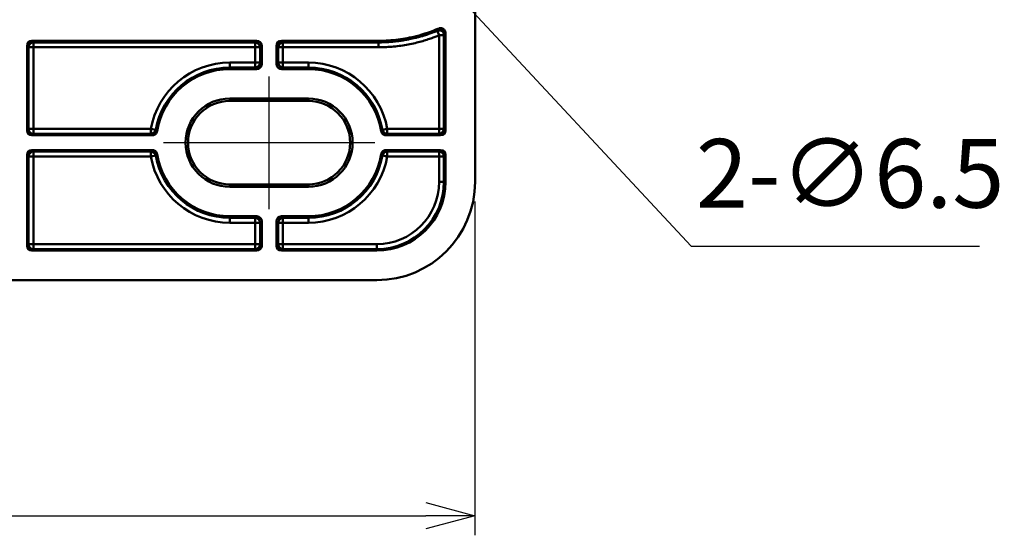
# Model space of a CAD drawing. Units: millimetres. Extents: x 0 to 806, y 0 to 560.
# Drawn here: x 441 to 541, y 111 to 163 of the extents above; entities that cross this region are included whole.
import ezdxf

# ---------------------------------------------------------------- set-up
doc = ezdxf.new("R2010")
doc.units = ezdxf.units.MM
doc.header["$LTSCALE"] = 2
doc.linetypes.add('AM_ISO08W050', pattern=[18, 12, -1.5, 3, -1.5])
for name, color, linetype, lineweight in [('AM_5', 3, 'Continuous', 25), ('AM_7', 4, 'AM_ISO08W050', 25), ('外部取付足', 7, 'Continuous', 50)]:
    doc.layers.add(name, color=color, linetype=linetype, lineweight=lineweight)
doc.styles.get("Standard").update_dxf_attribs({"font": 'ISOCP.SHX', "bigfont": 'EXTFONT.SHX'})
doc.dimstyles.new('AM_ISO$0', dxfattribs={"dimtxt": 3.5, "dimasz": 2.5, "dimexe": 1, "dimexo": 1, "dimgap": 1.5, "dimtad": 1, "dimdsep": 46, "dimtxsty": 'Standard', "dimblk": 'OPEN30', "dimcen": 0, "dimclrd": 3, "dimclre": 3, "dimclrt": 2, "dimadec": 0, "dimazin": 2, "dimtp": 0.1, "dimtm": 0.1, "dimtfac": 0.71, "dimtmove": 0, "dimatfit": 3, "dimldrblk": 'OPEN30', "dimfxl": 0, "dimlwd": -1, "dimlwe": -1, "dimarcsym": 0})
doc.dimstyles.new('AM_ISO$3', dxfattribs={"dimtxt": 3.5, "dimasz": 2.5, "dimexe": 1, "dimexo": 1, "dimgap": 1.5, "dimtad": 1, "dimtoh": 1, "dimdsep": 46, "dimtxsty": 'Standard', "dimblk": 'OPEN30', "dimcen": 0, "dimclrd": 3, "dimclre": 3, "dimclrt": 2, "dimadec": 0, "dimazin": 2, "dimtp": 0.1, "dimtm": 0.1, "dimtfac": 0.71, "dimtofl": 0, "dimtmove": 0, "dimatfit": 0, "dimldrblk": 'OPEN30', "dimfxl": 0, "dimlwd": -1, "dimlwe": -1, "dimarcsym": 0})

# ---------------------------------------------------------------- blocks, each defined once
blk = doc.blocks.new('_Open30')
at = {"color": 0, "linetype": 'ByBlock', "lineweight": -2}
for p, q in [((-1, 0.268), (0, 0)), ((0, 0), (-1, -0.268)), ((0, 0), (-1, 0))]:
    blk.add_line(p, q, dxfattribs=at)
blk = doc.blocks.new('*D38')
at = {"layer": 'AM_5', "color": 3, "transparency": 16777216}
for p, q in [((482.79, 168.74), (509.44, 140.13)), ((509.44, 140.13), (538.81, 140.13))]:
    blk.add_line(p, q, dxfattribs=at)
at = {"layer": 'Defpoints', "color": 0, "transparency": 16777216}
for p in [(474.96, 177.16), (479.39, 172.4)]:
    blk.add_point(p, dxfattribs=at)
at = {"layer": 'AM_5', "color": 3, "transparency": 16777216, "xscale": 5, "yscale": 5, "zscale": 5, "rotation": 132.9630653889508}
blk.add_blockref('_Open30', (479.39, 172.4), dxfattribs=at)
at = {"layer": 'AM_5', "color": 2, "transparency": 16777216, "insert": (525.63, 146.63), "char_height": 7, "attachment_point": 5}
blk.add_mtext('2-∅6.5', dxfattribs=at)
blk = doc.blocks.new('*D40')
at = {"layer": 'AM_5', "color": 3, "transparency": 16777216}
for p, q in [((343.9, 144.66), (343.9, 110.66)), ((487.43, 144.66), (487.43, 110.66)), ((348.9, 112.66), (482.43, 112.66))]:
    blk.add_line(p, q, dxfattribs=at)
at = {"layer": 'Defpoints', "color": 0, "transparency": 16777216}
for p in [(343.9, 146.66), (487.43, 146.66), (487.43, 112.66)]:
    blk.add_point(p, dxfattribs=at)
at = {"layer": 'AM_5', "color": 3, "transparency": 16777216, "xscale": 5, "yscale": 5, "zscale": 5, "rotation": 180}
blk.add_blockref('_Open30', (343.9, 112.66), dxfattribs=at)
at = {"layer": 'AM_5', "color": 3, "transparency": 16777216, "xscale": 5, "yscale": 5, "zscale": 5}
blk.add_blockref('_Open30', (487.43, 112.66), dxfattribs=at)
at = {"layer": 'AM_5', "color": 2, "transparency": 16777216, "insert": (415.67, 119.16), "char_height": 7, "attachment_point": 5}
blk.add_mtext('143.5', dxfattribs=at)

msp = doc.modelspace()

# ---------------------------------------------------------------- linework, layer by layer
at = {"layer": 'AM_7'}
for p, q in [((466.4651, 143.9039), (466.4651, 157.4162)), ((477.2212, 150.6601), (455.7089, 150.6601))]:
    msp.add_line(p, q, dxfattribs=at)
at = {"layer": '外部取付足'}
for p, q in [((487.4321, 146.6601), (487.4321, 200.2787)), ((483.7746, 161.6029), (483.582, 162.064)), ((483.7746, 152.0675), (483.7746, 161.6029)), ((483.7746, 161.6029), (484.2743, 161.6029)), ((484.2743, 152.0675), (484.2743, 161.6029)), ((484.4321, 161.8418), (484.4321, 151.9098)), ((441.8151, 160.5384), (441.8151, 151.9098)), ((441.9728, 160.3806), (441.8151, 160.5384)), ((442.3148, 161.0381), (465.2154, 161.0381)), ((442.4725, 160.8803), (442.3148, 161.0381)), ((465.0576, 160.8803), (442.4725, 160.8803)), ((442.4725, 160.8803), (442.4725, 160.3806)), ((465.0576, 160.8803), (465.2154, 161.0381)), ((465.0576, 160.3806), (465.0576, 160.8803)), ((465.5573, 160.3806), (465.7151, 160.5384)), ((465.7151, 158.6598), (465.7151, 160.5384)), ((467.2151, 160.5384), (467.2151, 158.6598)), ((467.2151, 160.5384), (467.3728, 160.3806)), ((467.7148, 161.0381), (477.6121, 161.0381)), ((467.7148, 161.0381), (467.8725, 160.8803)), ((477.6121, 160.8803), (467.8725, 160.8803)), ((467.8725, 160.3806), (467.8725, 160.8803)), ((477.6121, 161.0381), (477.6121, 160.9683)), ((477.6121, 160.9683), (477.6121, 160.8803)), ((477.6121, 160.3806), (477.6121, 160.8803)), ((441.9728, 160.3806), (442.4725, 160.3806)), ((441.9728, 152.0675), (441.9728, 160.3806)), ((442.4725, 152.0675), (442.4725, 160.3806)), ((465.0576, 160.3806), (442.4725, 160.3806)), ((465.0576, 158.8175), (465.0576, 160.3806)), ((465.0576, 160.3806), (465.5573, 160.3806)), ((465.5573, 158.8175), (465.5573, 160.3806)), ((467.8725, 160.3806), (467.3728, 160.3806)), ((467.3728, 160.3806), (467.3728, 158.8175)), ((477.6121, 160.3806), (467.8725, 160.3806)), ((467.8725, 160.3806), (467.8725, 158.8175)), ((462.4651, 158.8175), (465.0576, 158.8175)), ((462.4651, 158.8175), (462.4651, 158.3178)), ((465.0576, 158.8175), (465.0576, 158.3178)), ((465.0576, 158.8175), (465.5573, 158.8175)), ((465.7151, 158.6598), (465.5573, 158.8175)), ((467.3728, 158.8175), (467.2151, 158.6598)), ((467.8725, 158.8175), (467.3728, 158.8175)), ((467.8725, 158.8175), (470.4651, 158.8175)), ((467.8725, 158.8175), (467.8725, 158.3178)), ((470.4651, 158.8175), (470.4651, 158.3178)), ((462.4651, 158.3178), (465.0576, 158.3178)), ((462.4651, 158.1601), (462.4651, 158.3178)), ((465.2154, 158.1601), (462.4651, 158.1601)), ((465.2154, 158.1601), (465.0576, 158.3178)), ((467.8725, 158.3178), (467.7148, 158.1601)), ((470.4651, 158.1601), (467.7148, 158.1601)), ((467.8725, 158.3178), (470.4651, 158.3178)), ((470.4651, 158.3178), (470.4651, 158.1601)), ((470.4651, 155.1601), (462.4651, 155.1601)), ((462.4651, 154.9168), (462.4651, 155.1601)), ((462.4651, 154.9168), (462.4651, 154.9162)), ((462.4651, 154.9168), (470.4651, 154.9168)), ((470.4651, 154.9162), (462.4651, 154.9162)), ((470.4651, 154.9168), (470.4651, 155.1601)), ((470.4651, 154.9168), (470.4651, 154.9162)), ((441.8151, 151.9098), (441.9728, 152.0675)), ((441.9728, 152.0675), (442.4725, 152.0675)), ((442.3148, 151.4101), (442.4725, 151.5678)), ((442.3148, 151.4101), (454.5636, 151.4101)), ((442.4725, 152.0675), (454.43, 152.0675)), ((442.4725, 152.0675), (442.4725, 151.5678)), ((442.4725, 151.5678), (454.43, 151.5678)), ((454.43, 152.0675), (454.43, 151.5678)), ((454.43, 152.0675), (454.9222, 151.9813)), ((478.5002, 152.0675), (478.008, 151.9813)), ((478.3666, 151.4101), (483.9324, 151.4101)), ((478.5002, 152.0675), (483.7746, 152.0675)), ((478.5002, 152.0675), (478.5002, 151.5678)), ((478.5002, 151.5678), (483.7746, 151.5678)), ((483.7746, 152.0675), (484.2743, 152.0675)), ((483.7746, 152.0675), (483.7746, 151.5678)), ((483.7746, 151.5678), (483.9324, 151.4101)), ((484.2743, 152.0675), (484.4321, 151.9098)), ((441.8151, 149.4104), (441.8151, 140.1598)), ((441.9728, 149.2526), (441.8151, 149.4104)), ((454.5636, 149.9101), (442.3148, 149.9101)), ((442.4725, 149.7523), (442.3148, 149.9101)), ((454.43, 149.7523), (442.4725, 149.7523)), ((442.4725, 149.7523), (442.4725, 149.2526)), ((454.43, 149.2526), (454.43, 149.7523)), ((483.9324, 149.9101), (478.3666, 149.9101)), ((478.5002, 149.2526), (478.5002, 149.7523)), ((483.7746, 149.7523), (478.5002, 149.7523)), ((483.9324, 149.9101), (483.7746, 149.7523)), ((483.7746, 149.2526), (483.7746, 149.7523)), ((484.4321, 149.4104), (484.2743, 149.2526)), ((484.4321, 149.4104), (484.4321, 146.6601)), ((441.9728, 149.2526), (442.4725, 149.2526)), ((441.9728, 140.3175), (441.9728, 149.2526)), ((442.4725, 140.3175), (442.4725, 149.2526)), ((454.43, 149.2526), (442.4725, 149.2526)), ((454.43, 149.2526), (454.9222, 149.3388)), ((478.5002, 149.2526), (478.008, 149.3388)), ((483.7746, 149.2526), (478.5002, 149.2526)), ((483.7746, 146.6601), (483.7746, 149.2526)), ((483.7746, 149.2526), (484.2743, 149.2526)), ((484.2743, 146.6601), (484.2743, 149.2526)), ((462.4651, 146.4033), (462.4651, 146.4039)), ((462.4651, 146.4039), (470.4651, 146.4039)), ((470.4651, 146.4033), (462.4651, 146.4033)), ((462.4651, 146.4033), (462.4651, 146.1601)), ((470.4651, 146.4033), (470.4651, 146.4039)), ((470.4651, 146.4033), (470.4651, 146.1601)), ((483.7746, 146.6601), (484.2743, 146.6601)), ((484.4321, 146.6601), (484.2743, 146.6601)), ((462.4651, 146.1601), (470.4651, 146.1601)), ((462.4651, 143.1601), (465.2154, 143.1601)), ((462.4651, 143.1601), (462.4651, 143.0023)), ((465.0576, 143.0023), (462.4651, 143.0023)), ((462.4651, 142.5026), (462.4651, 143.0023)), ((465.0576, 142.5026), (462.4651, 142.5026)), ((465.0576, 143.0023), (465.2154, 143.1601)), ((465.0576, 142.5026), (465.0576, 143.0023)), ((465.0576, 140.3175), (465.0576, 142.5026)), ((465.0576, 142.5026), (465.5573, 142.5026)), ((465.5573, 142.5026), (465.7151, 142.6604)), ((465.5573, 140.3175), (465.5573, 142.5026)), ((465.7151, 140.1598), (465.7151, 142.6604)), ((467.2151, 142.6604), (467.2151, 140.1598)), ((467.2151, 142.6604), (467.3728, 142.5026)), ((467.3728, 142.5026), (467.3728, 140.3175)), ((467.8725, 142.5026), (467.3728, 142.5026)), ((467.7148, 143.1601), (470.4651, 143.1601)), ((467.7148, 143.1601), (467.8725, 143.0023)), ((467.8725, 142.5026), (467.8725, 143.0023)), ((470.4651, 143.0023), (467.8725, 143.0023)), ((470.4651, 142.5026), (467.8725, 142.5026)), ((467.8725, 142.5026), (467.8725, 140.3175)), ((470.4651, 143.1601), (470.4651, 143.0023)), ((470.4651, 142.5026), (470.4651, 143.0023)), ((441.8151, 140.1598), (441.9728, 140.3175)), ((441.9728, 140.3175), (442.4725, 140.3175)), ((442.3148, 139.6601), (442.4725, 139.8178)), ((442.3148, 139.6601), (465.2154, 139.6601)), ((442.4725, 140.3175), (465.0576, 140.3175)), ((442.4725, 140.3175), (442.4725, 139.8178)), ((442.4725, 139.8178), (465.0576, 139.8178)), ((465.0576, 140.3175), (465.5573, 140.3175)), ((465.0576, 140.3175), (465.0576, 139.8178)), ((465.2154, 139.6601), (465.0576, 139.8178)), ((465.7151, 140.1598), (465.5573, 140.3175)), ((467.3728, 140.3175), (467.2151, 140.1598)), ((467.8725, 140.3175), (467.3728, 140.3175)), ((467.8725, 139.8178), (467.7148, 139.6601)), ((467.7148, 139.6601), (477.4321, 139.6601)), ((467.8725, 140.3175), (477.4321, 140.3175)), ((467.8725, 140.3175), (467.8725, 139.8178)), ((467.8725, 139.8178), (477.4321, 139.8178)), ((477.4321, 140.3175), (477.4321, 139.8178)), ((477.4321, 139.6601), (477.4321, 139.8178)), ((353.8981, 136.6601), (477.4321, 136.6601))]:
    msp.add_line(p, q, dxfattribs=at)
for centre, radius, start, end in [((462.4651, 150.6601), 8.1574, 90, 170.064737), ((470.4651, 150.6601), 8.1574, 9.935263, 90), ((462.4651, 150.6601), 7.6578, 90, 170.064737), ((462.4651, 150.6601), 7.5, 90, 171.012564), ((470.4651, 150.6601), 7.6578, 9.935263, 90), ((470.4651, 150.6601), 7.5, 8.987436, 90), ((462.4651, 150.6601), 4.5, 90, 270), ((462.4651, 150.6601), 4.2568, 90, 270), ((462.4651, 150.6601), 4.2562, 90, 270), ((470.4651, 150.6601), 4.5, 270, 90), ((470.4651, 150.6601), 4.2568, 270, 90), ((470.4651, 150.6601), 4.2562, 270, 90), ((462.4651, 150.6601), 7.5, 188.987436, 270), ((470.4651, 150.6601), 7.5, 270, 351.012564), ((462.4651, 150.6601), 8.1574, 189.935263, 270), ((462.4651, 150.6601), 7.6578, 189.935263, 270), ((470.4651, 150.6601), 7.6578, 270, 350.064737), ((470.4651, 150.6601), 8.1574, 270, 350.064737), ((477.4321, 146.6601), 10, 270, 0), ((477.4321, 146.6601), 7, 270, 0), ((477.4321, 146.6601), 6.3426, 270, 0), ((477.4321, 146.6601), 6.8422, 270, 0)]:
    msp.add_arc(centre, radius, start, end, dxfattribs=at)
for centre, major_axis, ratio, start_param, end_param in [((240.7085, 5456.6881), (233.7143, -5301.713), 0.03555263, 0.05017451, 0.05065002), ((483.7746, 161.6029), (-0.4162, 0.2772), 0.99802154, 3.7300518, 5.69472778), ((247.4291, 5315.5372), (227.2402, -5160.3696), 0.03554968, 0.05065185, 0.05103955), ((483.8626, 161.7356), (-0.4174, 0.2753), 0.99799525, 3.72567227, 5.699107), ((475.076, 5191.5205), (0, -5036.8183), 0.0348995, 0.05235166, 0.05285271), ((475.3221, 5058.2858), (0, -4903.3972), 0.0348995, 0.05285263, 0.05326109), ((442.3154, 160.5378), (-0.354, 0.354), 0.99878277, 5.49839613, 7.06797448), ((442.4725, 160.3806), (0.3536, 0.3536), 0.99878277, 0.78600715, 2.3555855), ((465.0576, 160.3806), (-0.3536, 0.3536), 0.99878277, 3.9275998, 5.49717816), ((465.2148, 160.5378), (0.354, 0.354), 0.99878277, 5.49839613, 7.06797448), ((467.7154, 160.5378), (-0.354, 0.354), 0.99878277, 5.49839613, 7.06797448), ((467.8725, 160.3806), (-0.3536, -0.3536), 0.99878277, 3.9275998, 5.49717816), ((465.0576, 158.8175), (0.3536, 0.3536), 0.99878277, 3.9275998, 5.49717816), ((465.2148, 158.6604), (0.354, -0.354), 0.99878277, 5.49839613, 7.06797448), ((467.7154, 158.6604), (-0.354, -0.354), 0.99878277, 5.49839613, 7.06797448), ((467.8725, 158.8175), (0.3536, -0.3536), 0.99878277, 3.9275998, 5.49717816), ((442.3154, 151.9104), (-0.354, -0.354), 0.99878277, 5.49839613, 7.06797448), ((442.4725, 152.0675), (0.3536, -0.3536), 0.99878277, 3.9275998, 5.49717816), ((454.43, 152.0675), (0.3828, 0.3216), 0.9989616, 4.01420397, 5.41057398), ((9583.3191, 160.9072), (-9132.8111, 0.0005), 0.0348995, 0.02930742, 0.02980258), ((9740.9866, 1532.2765), (-9290.0885, -1372.2758), 0.03710145, 0.02445968, 0.02494121), ((-8801.3469, 1531.5314), (9283.376, -1371.5368), 0.03710211, 6.25824491, 6.25872678), ((478.5002, 152.0675), (0.3828, -0.3216), 0.9989616, 4.01420398, 5.41057399), ((-8643.3763, 160.8995), (9125.7954, 0.0009), 0.03489949, 6.25338254, 6.25387807), ((483.7746, 152.0675), (0.3536, 0.3536), 0.99878277, 3.9275998, 5.49717816), ((483.9318, 151.9104), (0.354, -0.354), 0.99878277, 5.49839613, 7.06797448), ((442.3154, 149.4098), (-0.354, 0.354), 0.99878277, 5.49839613, 7.06797448), ((442.4725, 149.2526), (0.3536, 0.3536), 0.99878277, 0.78600715, 2.3555855), ((9576.3031, 140.4206), (-9125.792, -0.0009), 0.03489949, 6.25338254, 6.25387807), ((454.43, 149.2526), (-0.3828, 0.3216), 0.9989616, 4.01420398, 5.41057399), ((9734.2738, -1230.2109), (-9283.3727, 1371.5365), 0.03710211, 6.25824491, 6.25872678), ((-8808.0565, -1230.9563), (9290.0886, 1372.2757), 0.03710145, 0.02445969, 0.02494121), ((478.5002, 149.2526), (-0.3828, -0.3216), 0.9989616, 4.01420397, 5.41057398), ((-8650.389, 140.413), (9132.8111, -0.0005), 0.0348995, 0.02930742, 0.02980258), ((483.7746, 149.2526), (-0.3536, 0.3536), 0.99878277, 3.9275998, 5.49717816), ((483.9318, 149.4098), (0.354, 0.354), 0.99878277, 5.49839613, 7.06797448), ((465.0576, 142.5026), (-0.3536, 0.3536), 0.99878277, 3.9275998, 5.49717816), ((465.2148, 142.6598), (0.354, 0.354), 0.99878277, 5.49839613, 7.06797448), ((467.7154, 142.6598), (-0.354, 0.354), 0.99878277, 5.49839613, 7.06797448), ((467.8725, 142.5026), (-0.3536, -0.3536), 0.99878277, 3.9275998, 5.49717816), ((442.3154, 140.1604), (-0.354, -0.354), 0.99878277, 5.49839613, 7.06797448), ((442.4725, 140.3175), (0.3536, -0.3536), 0.99878277, 3.9275998, 5.49717816), ((465.0576, 140.3175), (0.3536, 0.3536), 0.99878277, 3.9275998, 5.49717816), ((465.2148, 140.1604), (0.354, -0.354), 0.99878277, 5.49839613, 7.06797448), ((467.7154, 140.1604), (-0.354, -0.354), 0.99878277, 5.49839613, 7.06797448), ((467.8725, 140.3175), (0.3536, -0.3536), 0.99878277, 3.9275998, 5.49717816)]:
    msp.add_ellipse(centre, major_axis=major_axis, ratio=ratio, start_param=start_param, end_param=end_param, dxfattribs=at)
for points, knots in [([(483.7325, 162.2998), (482.9986, 161.9794), (481.6628, 161.523), (479.6199, 161.1284), (478.2984, 161.0381), (477.6121, 161.0381)], [0, 0, 0, 0, 0.4010768, 0.7005384, 1, 1, 1, 1]), ([(477.6121, 160.9683), (478.3015, 160.9683), (479.6289, 161.059), (481.6459, 161.4486), (482.9574, 161.8916), (483.6659, 162.1949)], [0, 0, 0, 0, 0.30467144, 0.60934288, 1, 1, 1, 1]), ([(483.582, 162.064), (483.4773, 162.0202), (483.3638, 161.9742), (483.2411, 161.9265), (483.2288, 161.9217), (483.2164, 161.9169), (483.204, 161.9121), (483.0918, 161.8689), (482.9721, 161.8243), (482.8453, 161.7791), (482.8171, 161.7691), (482.7886, 161.759), (482.7597, 161.7489), (482.6441, 161.7085), (482.5228, 161.6677), (482.3959, 161.6269), (482.3484, 161.6116), (482.3001, 161.5964), (482.251, 161.5812), (482.1364, 161.5456), (482.0176, 161.5102), (481.8947, 161.4753), (481.8245, 161.4554), (481.7529, 161.4356), (481.6801, 161.4161), (481.5708, 161.3867), (481.4586, 161.3579), (481.3435, 161.3297), (481.2476, 161.3062), (481.1498, 161.2832), (481.0499, 161.2608), (480.9499, 161.2383), (480.848, 161.2165), (480.7442, 161.1954), (480.6199, 161.1701), (480.493, 161.1458), (480.3641, 161.1229), (480.2779, 161.1076), (480.1909, 161.0929), (480.1031, 161.0788), (479.9496, 161.0542), (479.794, 161.0316), (479.6381, 161.0114), (479.5716, 161.0027), (479.505, 160.9945), (479.4386, 160.9867), (479.2607, 160.9659), (479.0837, 160.9483), (478.9099, 160.9339), (478.8668, 160.9304), (478.8239, 160.927), (478.7812, 160.9238), (478.5878, 160.9094), (478.3994, 160.899), (478.2209, 160.8921), (478.2012, 160.8913), (478.1816, 160.8906), (478.1622, 160.8899), (477.9664, 160.8831), (477.7834, 160.8803), (477.6121, 160.8803)], [0, 0, 0, 0, 0.09090909, 0.09090909, 0.09090909, 0.09999263, 0.09999263, 0.09999263, 0.18181818, 0.18181818, 0.18181818, 0.19998636, 0.19998636, 0.19998636, 0.27272727, 0.27272727, 0.27272727, 0.29998921, 0.29998921, 0.29998921, 0.36363636, 0.36363636, 0.36363636, 0.40000255, 0.40000255, 0.40000255, 0.45454545, 0.45454545, 0.45454545, 0.49995494, 0.49995494, 0.49995494, 0.54545455, 0.54545455, 0.54545455, 0.59995241, 0.59995241, 0.59995241, 0.63636364, 0.63636364, 0.63636364, 0.70007686, 0.70007686, 0.70007686, 0.72727273, 0.72727273, 0.72727273, 0.80009702, 0.80009702, 0.80009702, 0.81818182, 0.81818182, 0.81818182, 0.90006502, 0.90006502, 0.90006502, 0.90909091, 0.90909091, 0.90909091, 1, 1, 1, 1]), ([(484.4321, 161.8418), (484.4321, 161.8909), (484.4249, 161.9397), (484.3948, 162.0392), (484.3704, 162.0888), (484.3009, 162.1856), (484.2537, 162.2301), (484.1452, 162.2987), (484.0849, 162.3221), (483.9707, 162.3428), (483.9183, 162.3441), (483.8205, 162.331), (483.7753, 162.3184), (483.7325, 162.2998)], [0.000001, 0.000001, 0.000001, 0.000001, 0.0147261162, 0.0147261162, 0.0311947633, 0.0311947633, 0.0504787439, 0.0504787439, 0.0697025047, 0.0697025047, 0.0853153387, 0.0853153387, 0.0993191553, 0.0993191553, 0.0993191553, 0.0993191553]), ([(454.5636, 151.4101), (454.6207, 151.4101), (454.6774, 151.4198), (454.7887, 151.4594), (454.8419, 151.4902), (454.9345, 151.5694), (454.9732, 151.6171), (455.0297, 151.7208), (455.0482, 151.7753), (455.0572, 151.8317)], [0.000001, 0.000001, 0.000001, 0.000001, 0.0171399172, 0.0171399172, 0.0354217731, 0.0354217731, 0.0537041277, 0.0537041277, 0.0708425467, 0.0708425467, 0.0708425467, 0.0708425467]), ([(477.873, 151.8317), (477.8819, 151.7753), (477.9005, 151.7208), (477.9569, 151.6171), (477.9956, 151.5694), (478.0883, 151.4902), (478.1415, 151.4594), (478.2527, 151.4198), (478.3094, 151.4101), (478.3666, 151.4101)], [0.000001, 0.000001, 0.000001, 0.000001, 0.017139419, 0.017139419, 0.0354217737, 0.0354217737, 0.0537036296, 0.0537036296, 0.0708425468, 0.0708425468, 0.0708425468, 0.0708425468]), ([(455.0572, 149.4884), (455.0482, 149.5448), (455.0297, 149.5993), (454.9732, 149.703), (454.9345, 149.7507), (454.8419, 149.8299), (454.7887, 149.8607), (454.6774, 149.9003), (454.6207, 149.9101), (454.5636, 149.9101)], [0.000001, 0.000001, 0.000001, 0.000001, 0.017139419, 0.017139419, 0.0354217737, 0.0354217737, 0.0537036296, 0.0537036296, 0.0708425468, 0.0708425468, 0.0708425468, 0.0708425468]), ([(478.3666, 149.9101), (478.3094, 149.9101), (478.2527, 149.9003), (478.1415, 149.8607), (478.0883, 149.8299), (477.9956, 149.7507), (477.9569, 149.703), (477.9005, 149.5993), (477.8819, 149.5448), (477.873, 149.4884)], [0.000001, 0.000001, 0.000001, 0.000001, 0.0171399172, 0.0171399172, 0.0354217731, 0.0354217731, 0.0537041277, 0.0537041277, 0.0708425467, 0.0708425467, 0.0708425467, 0.0708425467])]:
    msp.add_open_spline(points, degree=3, knots=knots, dxfattribs=at)
msp.add_open_spline([(483.7746, 161.6029), (483.6555, 161.5531), (483.3954, 161.448), (482.9356, 161.2779), (482.4097, 161.1034), (481.8197, 160.9318), (481.1694, 160.7703), (480.4593, 160.6264), (479.7026, 160.5097), (478.9451, 160.4296), (478.2242, 160.3874), (477.8076, 160.3806), (477.6121, 160.3806)], degree=3, dxfattribs=at)

# ---------------------------------------------------------------- dimensions: what is measured, and where the dimension line sits
at = {"layer": 'AM_5'}
dim = msp.add_diameter_dim_2p(p1=(474.9571, 177.1564), p2=(479.387, 172.3997), text='2-<>', dimstyle='AM_ISO$3', override={"dimscale": 2, "dimpost": ''}, dxfattribs=at)
dim.commit()
dim.dimension.update_dxf_attribs({"geometry": '*D38', "text_midpoint": (525.6254, 140.1286), "dimtype": 163})
dim = msp.add_linear_dim(base=(487.4321, 112.6601), p1=(343.8981, 146.6601), p2=(487.4321, 146.6601), dimstyle='AM_ISO$0', override={"dimscale": 2, "dimdec": 1}, dxfattribs=at)
dim.commit()
dim.dimension.update_dxf_attribs({"geometry": '*D40', "text_midpoint": (415.6651, 119.1601)})

doc.saveas('drawing.dxf')
